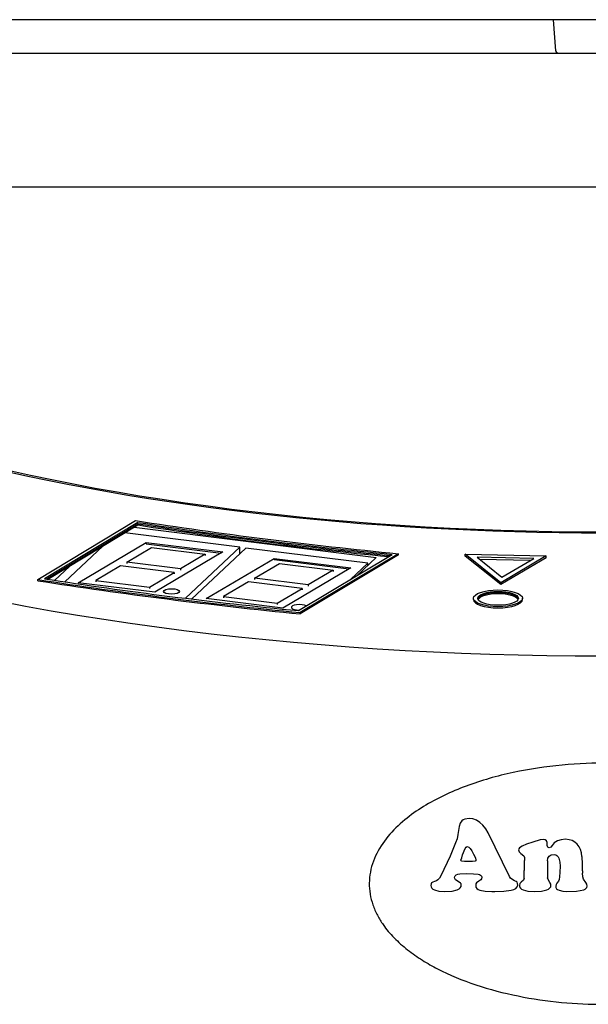
# Model space of a CAD drawing. Extents: x -359 to 1161, y -813 to 1403.
# Drawn here: x 50 to 92, y 173 to 247 of the extents above; entities that cross this region are included whole.
import ezdxf

# ---------------------------------------------------------------- set-up
doc = ezdxf.new("R2010")
doc.units = 0
doc.layers.add('AM_VIS', color=7, linetype='CONTINUOUS')

msp = doc.modelspace()

# ---------------------------------------------------------------- linework, layer by layer
at = {"layer": 'AM_VIS'}
for p, q in [((93.417, 246.575), (18.413, 246.575)), ((89.904, 244.261), (89.742, 246.575)), ((11.417, 244.075), (175.417, 244.075)), ((93.449, 234.075), (9.751, 234.075)), ((51.227, 204.786), (58.532, 209.183)), ((58.711, 209.043), (51.736, 204.839)), ((51.86, 204.819), (58.711, 208.949)), ((51.86, 204.819), (58.711, 208.949)), ((51.984, 204.8), (58.711, 208.855)), ((58.711, 208.949), (58.711, 209.043)), ((58.711, 208.949), (58.711, 208.855)), ((66.32, 207.191), (57.725, 208.261)), ((58.427, 208.685), (76.508, 206.434)), ((53.248, 204.607), (56.083, 207.271)), ((54.246, 204.545), (59.323, 207.553)), ((59.323, 207.553), (65.048, 206.84)), ((59.323, 207.553), (59.323, 207.459)), ((59.323, 207.459), (64.917, 206.762)), ((57.872, 206.077), (59.725, 207.175)), ((59.725, 207.175), (63.732, 206.676)), ((65.048, 206.84), (59.971, 203.832)), ((63.732, 206.676), (61.879, 205.578)), ((62.267, 203.382), (66.32, 207.191)), ((62.7, 203.329), (66.753, 207.137)), ((63.732, 206.676), (63.732, 206.582)), ((66.32, 206.731), (66.32, 207.191)), ((75.868, 206.003), (66.753, 207.137)), ((70.699, 202.462), (77.698, 206.658)), ((78.157, 206.71), (70.826, 202.314)), ((78.157, 206.616), (70.826, 202.22)), ((78.157, 206.616), (78.157, 206.71)), ((85.818, 204.546), (83.145, 206.679)), ((83.145, 206.538), (83.145, 206.679)), ((83.145, 206.679), (89.203, 206.548)), ((85.818, 204.405), (83.145, 206.538)), ((89.203, 206.548), (85.818, 204.546)), ((89.203, 206.407), (89.203, 206.548)), ((57.415, 205.807), (55.562, 204.709)), ((61.422, 205.308), (57.415, 205.807)), ((57.872, 206.077), (57.872, 205.983)), ((61.879, 205.578), (57.872, 206.077)), ((63.793, 203.357), (68.87, 206.364)), ((67.419, 204.889), (69.272, 205.987)), ((68.87, 206.364), (74.595, 205.651)), ((68.87, 206.364), (68.87, 206.27)), ((68.87, 206.27), (74.464, 205.574)), ((69.272, 205.987), (73.28, 205.488)), ((74.568, 204.781), (75.868, 206.003)), ((76.508, 206.434), (75.07, 205.083)), ((75.868, 205.832), (75.868, 206.003)), ((84.036, 206.453), (85.869, 204.964)), ((88.261, 206.365), (84.036, 206.453)), ((84.214, 206.308), (88.029, 206.229)), ((89.203, 206.407), (85.818, 204.405)), ((85.869, 204.964), (88.261, 206.365)), ((52.489, 204.723), (53.621, 205.787)), ((59.569, 204.21), (61.422, 205.308)), ((61.422, 205.308), (61.422, 205.214)), ((61.879, 205.578), (61.879, 205.484)), ((74.595, 205.651), (69.518, 202.644)), ((73.28, 205.488), (71.427, 204.39)), ((73.28, 205.488), (73.28, 205.394)), ((51.227, 204.692), (51.227, 204.786)), ((59.971, 203.832), (54.246, 204.545)), ((55.562, 204.709), (55.562, 204.615)), ((55.562, 204.709), (59.569, 204.21)), ((66.962, 204.618), (65.109, 203.52)), ((70.97, 204.119), (66.962, 204.618)), ((67.419, 204.889), (67.419, 204.795)), ((71.427, 204.39), (67.419, 204.889)), ((71.427, 204.39), (71.427, 204.296)), ((85.818, 204.405), (85.818, 204.546)), ((59.569, 204.21), (59.569, 204.116)), ((69.116, 203.021), (70.97, 204.119)), ((70.97, 204.119), (70.97, 204.025)), ((69.518, 202.644), (63.793, 203.357)), ((65.109, 203.52), (65.109, 203.426)), ((65.109, 203.52), (69.116, 203.021)), ((69.116, 203.021), (69.116, 202.927)), ((83.761, 203.287), (83.761, 203.381)), ((87.425, 203.287), (87.425, 203.381)), ((70.826, 202.22), (70.826, 202.314)), ((82.901, 186.775), (82.769, 186.6)), ((82.901, 186.775), (82.769, 186.6)), ((82.997, 186.837), (82.901, 186.775)), ((82.997, 186.837), (82.901, 186.775)), ((83.121, 186.887), (82.997, 186.837)), ((83.121, 186.887), (82.997, 186.837)), ((83.453, 186.945), (83.121, 186.887)), ((83.453, 186.945), (83.121, 186.887)), ((83.719, 186.912), (83.453, 186.945)), ((83.719, 186.912), (83.453, 186.945)), ((83.981, 186.816), (83.719, 186.912)), ((83.981, 186.816), (83.719, 186.912)), ((84.234, 186.658), (83.981, 186.816)), ((84.234, 186.658), (83.981, 186.816)), ((82.694, 186.351), (82.603, 185.75)), ((82.694, 186.351), (82.603, 185.75)), ((82.769, 186.6), (82.694, 186.351)), ((82.769, 186.6), (82.694, 186.351)), ((84.474, 186.447), (84.234, 186.658)), ((84.474, 186.447), (84.234, 186.658)), ((84.686, 186.185), (84.474, 186.447)), ((84.686, 186.185), (84.474, 186.447)), ((84.869, 185.874), (84.686, 186.185)), ((84.869, 185.874), (84.686, 186.185)), ((82.541, 185.434), (82.433, 185.119)), ((82.541, 185.434), (82.433, 185.119)), ((82.603, 185.75), (82.541, 185.434)), ((82.603, 185.75), (82.541, 185.434)), ((86.458, 182.612), (84.869, 185.874)), ((86.458, 182.612), (84.869, 185.874)), ((88.74, 185.347), (88.193, 185.185)), ((88.74, 185.347), (88.193, 185.185)), ((88.985, 185.38), (88.74, 185.347)), ((88.985, 185.38), (88.74, 185.347)), ((89.126, 185.36), (88.985, 185.38)), ((89.126, 185.36), (88.985, 185.38)), ((89.214, 185.285), (89.126, 185.36)), ((89.214, 185.285), (89.126, 185.36)), ((89.259, 185.144), (89.214, 185.285)), ((89.259, 185.144), (89.214, 185.285)), ((90.027, 185.268), (89.799, 185.123)), ((90.027, 185.268), (89.799, 185.123)), ((90.313, 185.364), (90.027, 185.268)), ((90.313, 185.364), (90.027, 185.268)), ((90.637, 185.397), (90.313, 185.364)), ((90.637, 185.397), (90.313, 185.364)), ((90.899, 185.364), (90.637, 185.397)), ((90.899, 185.364), (90.637, 185.397)), ((91.135, 185.293), (90.899, 185.364)), ((91.135, 185.293), (90.899, 185.364)), ((91.334, 185.181), (91.135, 185.293)), ((91.334, 185.181), (91.135, 185.293)), ((82.433, 185.119), (82.034, 184.144)), ((82.433, 185.119), (82.034, 184.144)), ((82.956, 184.231), (83.151, 184.708)), ((82.956, 184.231), (83.151, 184.708)), ((83.151, 184.708), (83.221, 184.808)), ((83.151, 184.708), (83.221, 184.808)), ((83.221, 184.808), (83.304, 184.845)), ((83.221, 184.808), (83.304, 184.845)), ((83.304, 184.845), (83.408, 184.812)), ((83.304, 184.845), (83.408, 184.812)), ((83.408, 184.812), (83.512, 184.712)), ((83.408, 184.812), (83.512, 184.712)), ((83.512, 184.712), (83.632, 184.542)), ((83.512, 184.712), (83.632, 184.542)), ((83.632, 184.542), (83.777, 184.285)), ((83.632, 184.542), (83.777, 184.285)), ((87.151, 184.675), (87.135, 184.604)), ((87.151, 184.675), (87.135, 184.604)), ((87.135, 184.604), (87.18, 184.459)), ((87.135, 184.604), (87.18, 184.459)), ((87.197, 184.745), (87.151, 184.675)), ((87.197, 184.745), (87.151, 184.675)), ((87.396, 184.886), (87.197, 184.745)), ((87.396, 184.886), (87.197, 184.745)), ((87.728, 185.036), (87.396, 184.886)), ((87.728, 185.036), (87.396, 184.886)), ((88.193, 185.185), (87.728, 185.036)), ((88.193, 185.185), (87.728, 185.036)), ((89.276, 184.924), (89.259, 185.144)), ((89.276, 184.924), (89.259, 185.144)), ((89.309, 184.808), (89.276, 184.924)), ((89.309, 184.808), (89.276, 184.924)), ((89.351, 184.774), (89.309, 184.808)), ((89.351, 184.774), (89.309, 184.808)), ((89.409, 184.754), (89.351, 184.774)), ((89.409, 184.754), (89.351, 184.774)), ((89.529, 184.816), (89.409, 184.754)), ((89.529, 184.816), (89.409, 184.754)), ((89.641, 184.94), (89.529, 184.816)), ((89.641, 184.94), (89.529, 184.816)), ((89.799, 185.123), (89.641, 184.94)), ((89.799, 185.123), (89.641, 184.94)), ((91.504, 185.028), (91.334, 185.181)), ((91.504, 185.028), (91.334, 185.181)), ((91.645, 184.841), (91.504, 185.028)), ((91.645, 184.841), (91.504, 185.028)), ((91.749, 184.625), (91.645, 184.841)), ((91.749, 184.625), (91.645, 184.841)), ((91.824, 184.376), (91.749, 184.625)), ((91.824, 184.376), (91.749, 184.625)), ((82.034, 184.144), (81.325, 182.658)), ((82.034, 184.144), (81.325, 182.658)), ((82.827, 183.836), (82.885, 184.011)), ((82.827, 183.836), (82.885, 184.011)), ((82.852, 183.795), (82.827, 183.836)), ((82.852, 183.795), (82.827, 183.836)), ((82.906, 183.77), (82.852, 183.795)), ((82.906, 183.77), (82.852, 183.795)), ((82.885, 184.011), (82.956, 184.231)), ((82.885, 184.011), (82.956, 184.231)), ((83.105, 183.745), (82.906, 183.77)), ((83.105, 183.745), (82.906, 183.77)), ((83.893, 183.758), (83.686, 183.745)), ((83.893, 183.758), (83.686, 183.745)), ((83.777, 184.285), (83.906, 184.007)), ((83.777, 184.285), (83.906, 184.007)), ((83.935, 183.787), (83.893, 183.758)), ((83.935, 183.787), (83.893, 183.758)), ((83.906, 184.007), (83.947, 183.836)), ((83.906, 184.007), (83.947, 183.836)), ((83.947, 183.836), (83.935, 183.787)), ((83.947, 183.836), (83.935, 183.787)), ((87.18, 184.459), (87.3, 184.33)), ((87.18, 184.459), (87.3, 184.33)), ((87.3, 184.33), (87.52, 184.148)), ((87.3, 184.33), (87.52, 184.148)), ((87.52, 184.148), (87.566, 184.031)), ((87.52, 184.148), (87.566, 184.031)), ((87.566, 184.031), (87.583, 183.82)), ((87.566, 184.031), (87.583, 183.82)), ((89.292, 183.774), (89.326, 183.978)), ((89.292, 183.774), (89.326, 183.978)), ((89.292, 183.774), (89.292, 182.679)), ((89.292, 183.774), (89.292, 182.679)), ((89.326, 183.978), (89.421, 184.127)), ((89.326, 183.978), (89.421, 184.127)), ((89.421, 184.127), (89.575, 184.222)), ((89.421, 184.127), (89.575, 184.222)), ((89.575, 184.222), (89.782, 184.251)), ((89.575, 184.222), (89.782, 184.251)), ((89.782, 184.251), (89.902, 184.231)), ((89.782, 184.251), (89.902, 184.231)), ((89.902, 184.231), (89.998, 184.177)), ((89.902, 184.231), (89.998, 184.177)), ((89.998, 184.177), (90.077, 184.09)), ((89.998, 184.177), (90.077, 184.09)), ((90.077, 184.09), (90.139, 183.974)), ((90.077, 184.09), (90.139, 183.974)), ((90.139, 183.974), (90.214, 183.695)), ((90.139, 183.974), (90.214, 183.695)), ((91.861, 184.098), (91.824, 184.376)), ((91.861, 184.098), (91.824, 184.376)), ((91.861, 184.098), (91.874, 183.542)), ((91.861, 184.098), (91.874, 183.542)), ((83.686, 183.745), (83.105, 183.745)), ((83.686, 183.745), (83.105, 183.745)), ((90.239, 183.397), (90.209, 182.949)), ((90.239, 183.397), (90.209, 182.949)), ((90.214, 183.695), (90.239, 183.397)), ((90.214, 183.695), (90.239, 183.397)), ((80.993, 182.301), (80.847, 182.247)), ((80.993, 182.301), (80.847, 182.247)), ((81.113, 182.372), (80.993, 182.301)), ((81.113, 182.372), (80.993, 182.301)), ((81.225, 182.484), (81.113, 182.372)), ((81.225, 182.484), (81.113, 182.372)), ((81.325, 182.658), (81.225, 182.484)), ((81.325, 182.658), (81.225, 182.484)), ((82.358, 182.571), (82.404, 182.671)), ((82.358, 182.571), (82.404, 182.671)), ((82.374, 182.455), (82.358, 182.571)), ((82.374, 182.455), (82.358, 182.571)), ((82.424, 182.368), (82.374, 182.455)), ((82.424, 182.368), (82.374, 182.455)), ((82.404, 182.671), (82.478, 182.741)), ((82.404, 182.671), (82.478, 182.741)), ((82.611, 182.235), (82.424, 182.368)), ((82.611, 182.235), (82.424, 182.368)), ((82.478, 182.741), (82.586, 182.787)), ((82.478, 182.741), (82.586, 182.787)), ((82.586, 182.787), (82.74, 182.812)), ((82.586, 182.787), (82.74, 182.812)), ((82.74, 182.812), (83.258, 182.832)), ((82.74, 182.812), (83.258, 182.832)), ((83.258, 182.832), (83.769, 182.82)), ((83.258, 182.832), (83.769, 182.82)), ((83.769, 182.82), (84.105, 182.787)), ((83.769, 182.82), (84.105, 182.787)), ((84.105, 182.787), (84.213, 182.754)), ((84.105, 182.787), (84.213, 182.754)), ((84.321, 182.372), (84.159, 182.264)), ((84.321, 182.372), (84.159, 182.264)), ((84.213, 182.754), (84.296, 182.704)), ((84.213, 182.754), (84.296, 182.704)), ((84.296, 182.704), (84.35, 182.637)), ((84.296, 182.704), (84.35, 182.637)), ((84.362, 182.446), (84.321, 182.372)), ((84.362, 182.446), (84.321, 182.372)), ((84.35, 182.637), (84.375, 182.554)), ((84.35, 182.637), (84.375, 182.554)), ((84.375, 182.554), (84.362, 182.446)), ((84.375, 182.554), (84.362, 182.446)), ((86.537, 182.492), (86.458, 182.612)), ((86.537, 182.492), (86.458, 182.612)), ((86.616, 182.409), (86.537, 182.492)), ((86.616, 182.409), (86.537, 182.492)), ((86.827, 182.301), (86.616, 182.409)), ((86.827, 182.301), (86.616, 182.409)), ((86.939, 182.247), (86.827, 182.301)), ((86.939, 182.247), (86.827, 182.301)), ((87.5, 182.343), (87.321, 182.189)), ((87.5, 182.343), (87.321, 182.189)), ((87.537, 182.467), (87.5, 182.343)), ((87.537, 182.467), (87.5, 182.343)), ((87.537, 182.467), (87.55, 182.712)), ((87.537, 182.467), (87.55, 182.712)), ((89.292, 182.679), (89.301, 182.504)), ((89.292, 182.679), (89.301, 182.504)), ((89.334, 182.38), (89.301, 182.504)), ((89.334, 182.38), (89.301, 182.504)), ((89.467, 182.164), (89.334, 182.38)), ((89.467, 182.164), (89.334, 182.38)), ((90.156, 182.384), (90.122, 182.272)), ((90.156, 182.384), (90.122, 182.272)), ((90.181, 182.6), (90.156, 182.384)), ((90.181, 182.6), (90.156, 182.384)), ((90.209, 182.949), (90.181, 182.6)), ((90.209, 182.949), (90.181, 182.6)), ((91.932, 182.588), (91.899, 182.861)), ((91.932, 182.588), (91.899, 182.861)), ((91.982, 182.426), (91.932, 182.588)), ((91.982, 182.426), (91.932, 182.588)), ((92.152, 182.177), (91.982, 182.426)), ((92.152, 182.177), (91.982, 182.426)), ((80.594, 182.069), (80.578, 181.94)), ((80.594, 182.069), (80.578, 181.94)), ((80.578, 181.94), (80.594, 181.836)), ((80.578, 181.94), (80.594, 181.836)), ((80.64, 182.148), (80.594, 182.069)), ((80.64, 182.148), (80.594, 182.069)), ((80.594, 181.836), (80.644, 181.749)), ((80.594, 181.836), (80.644, 181.749)), ((80.719, 182.197), (80.64, 182.148)), ((80.719, 182.197), (80.64, 182.148)), ((80.644, 181.749), (80.727, 181.674)), ((80.644, 181.749), (80.727, 181.674)), ((80.847, 182.247), (80.719, 182.197)), ((80.847, 182.247), (80.719, 182.197)), ((80.727, 181.674), (80.843, 181.612)), ((80.727, 181.674), (80.843, 181.612)), ((80.843, 181.612), (81.171, 181.529)), ((80.843, 181.612), (81.171, 181.529)), ((82.167, 181.529), (82.553, 181.621)), ((82.167, 181.529), (82.553, 181.621)), ((82.553, 181.621), (82.686, 181.691)), ((82.553, 181.621), (82.686, 181.691)), ((82.798, 182.123), (82.611, 182.235)), ((82.798, 182.123), (82.611, 182.235)), ((82.686, 181.691), (82.781, 181.774)), ((82.686, 181.691), (82.781, 181.774)), ((82.781, 181.774), (82.839, 181.87)), ((82.781, 181.774), (82.839, 181.87)), ((82.843, 182.065), (82.798, 182.123)), ((82.843, 182.065), (82.798, 182.123)), ((82.839, 181.87), (82.856, 181.986)), ((82.839, 181.87), (82.856, 181.986)), ((82.856, 181.986), (82.843, 182.065)), ((82.856, 181.986), (82.843, 182.065)), ((83.947, 182.073), (83.935, 181.957)), ((83.947, 182.073), (83.935, 181.957)), ((83.935, 181.957), (83.951, 181.828)), ((83.935, 181.957), (83.951, 181.828)), ((83.989, 182.152), (83.947, 182.073)), ((83.989, 182.152), (83.947, 182.073)), ((83.951, 181.828), (84.014, 181.72)), ((83.951, 181.828), (84.014, 181.72)), ((84.159, 182.264), (83.989, 182.152)), ((84.159, 182.264), (83.989, 182.152)), ((84.014, 181.72), (84.113, 181.641)), ((84.014, 181.72), (84.113, 181.641)), ((84.113, 181.641), (84.25, 181.587)), ((84.113, 181.641), (84.25, 181.587)), ((84.25, 181.587), (84.632, 181.521)), ((84.25, 181.587), (84.632, 181.521)), ((86.035, 181.521), (86.566, 181.583)), ((86.035, 181.521), (86.566, 181.583)), ((86.566, 181.583), (86.773, 181.637)), ((86.566, 181.583), (86.773, 181.637)), ((86.773, 181.637), (86.927, 181.72)), ((86.773, 181.637), (86.927, 181.72)), ((86.927, 181.72), (87.027, 181.832)), ((86.927, 181.72), (87.027, 181.832)), ((87.014, 182.185), (86.939, 182.247)), ((87.014, 182.185), (86.939, 182.247)), ((87.056, 182.102), (87.014, 182.185)), ((87.056, 182.102), (87.014, 182.185)), ((87.027, 181.832), (87.072, 181.969)), ((87.027, 181.832), (87.072, 181.969)), ((87.072, 181.969), (87.056, 182.102)), ((87.072, 181.969), (87.056, 182.102)), ((87.226, 182.085), (87.192, 181.94)), ((87.226, 182.085), (87.192, 181.94)), ((87.192, 181.94), (87.209, 181.836)), ((87.192, 181.94), (87.209, 181.836)), ((87.209, 181.836), (87.263, 181.749)), ((87.209, 181.836), (87.263, 181.749)), ((87.321, 182.189), (87.226, 182.085)), ((87.321, 182.189), (87.226, 182.085)), ((87.263, 181.749), (87.35, 181.674)), ((87.263, 181.749), (87.35, 181.674)), ((87.35, 181.674), (87.471, 181.612)), ((87.35, 181.674), (87.471, 181.612)), ((87.471, 181.612), (87.815, 181.529)), ((87.471, 181.612), (87.815, 181.529)), ((88.844, 181.529), (89.239, 181.617)), ((88.844, 181.529), (89.239, 181.617)), ((89.239, 181.617), (89.375, 181.679)), ((89.239, 181.617), (89.375, 181.679)), ((89.375, 181.679), (89.475, 181.758)), ((89.375, 181.679), (89.475, 181.758)), ((89.529, 182.052), (89.467, 182.164)), ((89.529, 182.052), (89.467, 182.164)), ((89.475, 181.758), (89.533, 181.849)), ((89.475, 181.758), (89.533, 181.849)), ((89.55, 181.957), (89.529, 182.052)), ((89.55, 181.957), (89.529, 182.052)), ((89.533, 181.849), (89.55, 181.957)), ((89.533, 181.849), (89.55, 181.957)), ((89.927, 182.011), (89.902, 181.882)), ((89.927, 182.011), (89.902, 181.882)), ((89.902, 181.882), (89.919, 181.787)), ((89.902, 181.882), (89.919, 181.787)), ((89.919, 181.787), (89.965, 181.704)), ((89.919, 181.787), (89.965, 181.704)), ((89.994, 182.114), (89.927, 182.011)), ((89.994, 182.114), (89.927, 182.011)), ((89.965, 181.704), (90.044, 181.637)), ((89.965, 181.704), (90.044, 181.637)), ((90.122, 182.272), (89.994, 182.114)), ((90.122, 182.272), (89.994, 182.114)), ((90.044, 181.637), (90.156, 181.587)), ((90.044, 181.637), (90.156, 181.587)), ((90.156, 181.587), (90.429, 181.521)), ((90.156, 181.587), (90.429, 181.521)), ((91.45, 181.521), (91.741, 181.562)), ((91.45, 181.521), (91.741, 181.562)), ((91.741, 181.562), (91.998, 181.629)), ((91.741, 181.562), (91.998, 181.629)), ((91.998, 181.629), (92.102, 181.679)), ((91.998, 181.629), (92.102, 181.679)), ((92.102, 181.679), (92.181, 181.733)), ((92.102, 181.679), (92.181, 181.733)), ((92.235, 182.031), (92.152, 182.177)), ((92.235, 182.031), (92.152, 182.177)), ((92.181, 181.733), (92.235, 181.803)), ((92.181, 181.733), (92.235, 181.803)), ((92.264, 181.882), (92.235, 182.031)), ((92.264, 181.882), (92.235, 182.031)), ((92.235, 181.803), (92.264, 181.882)), ((92.235, 181.803), (92.264, 181.882)), ((81.171, 181.529), (81.632, 181.5)), ((81.171, 181.529), (81.632, 181.5)), ((81.632, 181.5), (82.167, 181.529)), ((81.632, 181.5), (82.167, 181.529)), ((84.632, 181.521), (85.143, 181.5)), ((84.632, 181.521), (85.143, 181.5)), ((85.143, 181.5), (85.367, 181.5)), ((85.143, 181.5), (85.367, 181.5)), ((85.367, 181.5), (86.035, 181.521)), ((85.367, 181.5), (86.035, 181.521)), ((87.815, 181.529), (88.296, 181.5)), ((87.815, 181.529), (88.296, 181.5)), ((88.296, 181.5), (88.844, 181.529)), ((88.296, 181.5), (88.844, 181.529)), ((90.429, 181.521), (90.745, 181.5)), ((90.429, 181.521), (90.745, 181.5)), ((90.745, 181.5), (91.45, 181.521)), ((90.745, 181.5), (91.45, 181.521))]:
    msp.add_line(p, q, dxfattribs=at)
msp.add_arc((90.104, 244.275), 0.2, 184, 270, dxfattribs=at)
for centre, major_axis, ratio, start_param, end_param in [((93.481, 239.143), (84.616, 0), 0.364, 3.306891, 6.117887), ((93.481, 235.893), (80.75, 0), 0.34202, 4.043517, 5.381261), ((116.74, 252.883), (140.405, 0), 0.34202, 4.284915, 4.434003), ((113.931, 250.431), (-133.014, 0), 0.34202, 1.142689, 1.294912), ((113.931, 250.337), (133.014, 0), 0.34202, 4.284282, 4.43545), ((113.931, 250.337), (133.014, 0), 0.34202, 4.284282, 4.43545), ((113.931, 250.243), (133.014, 0), 0.34202, 4.284282, 4.434396), ((93.481, 230.144), (-90.829, 0), 0.34202, 0.806027, 2.335566), ((109.527, 248.525), (-140.545, 0), 0.34202, 1.143061, 1.291829), ((109.527, 248.431), (-140.545, 0), 0.34202, 1.143061, 1.291829), ((107.112, 246.486), (133.769, 0), 0.34202, 4.285583, 4.4367), ((85.6, 203.287), (-1.518, 0), 0.34202, 3.232199, 6.192579), ((85.6, 203.287), (-1.518, 0), 0.34202, 3.232199, 6.192579), ((85.6, 203.193), (-1.518, 0), 0.34202, 3.32356, 6.101218), ((70.764, 202.707), (-0.6, 0), 0.34202, 3.673317, 7.856102), ((85.593, 203.287), (1.832, 0), 0.34202, 3.141593, 6.283185)]:
    msp.add_ellipse(centre, major_axis=major_axis, ratio=ratio, start_param=start_param, end_param=end_param, dxfattribs=at)
for centre, major_axis in [((61.217, 203.896), (-0.6, 0)), ((85.593, 203.381), (-1.832, 0)), ((85.6, 203.381), (1.518, 0))]:
    msp.add_ellipse(centre, major_axis=major_axis, ratio=0.34202, dxfattribs=at)
msp.add_open_spline([(110.98, 182.117), (110.983, 181.853), (110.962, 181.579), (110.871, 181.031), (110.8, 180.757), (110.614, 180.222), (110.499, 179.963), (110.239, 179.47), (110.094, 179.237), (109.704, 178.681), (109.426, 178.35), (108.81, 177.719), (108.472, 177.42), (107.762, 176.863), (107.389, 176.604), (106.636, 176.131), (106.255, 175.917), (104.992, 175.265), (104.025, 174.865), (102, 174.189), (100.942, 173.912), (98.794, 173.479), (97.704, 173.323), (95.554, 173.12), (94.494, 173.075), (92.467, 173.075), (91.407, 173.12), (89.257, 173.323), (88.167, 173.479), (86.019, 173.912), (84.961, 174.189), (82.936, 174.865), (81.969, 175.265), (80.706, 175.917), (80.326, 176.131), (79.572, 176.604), (79.199, 176.863), (78.489, 177.42), (78.151, 177.719), (77.535, 178.35), (77.257, 178.681), (76.867, 179.237), (76.722, 179.47), (76.462, 179.963), (76.347, 180.222), (76.161, 180.757), (76.09, 181.031), (75.999, 181.579), (75.978, 181.853), (75.986, 182.679), (76.094, 183.23), (76.484, 184.285), (76.766, 184.788), (77.453, 185.723), (77.859, 186.156), (78.733, 186.941), (79.202, 187.293), (80.147, 187.917), (80.649, 188.206), (81.693, 188.737), (82.235, 188.98), (83.908, 189.643), (85.084, 190), (87.485, 190.557), (88.711, 190.757), (91.135, 191.016), (92.334, 191.075), (94.628, 191.075), (95.826, 191.016), (98.25, 190.757), (99.476, 190.557), (101.877, 190), (103.053, 189.643), (104.726, 188.98), (105.268, 188.737), (106.312, 188.206), (106.814, 187.917), (107.759, 187.293), (108.228, 186.941), (109.102, 186.156), (109.508, 185.723), (110.195, 184.788), (110.477, 184.285), (110.867, 183.23), (110.975, 182.679), (110.98, 182.117)], degree=3, knots=[0, 0, 0, 0, 0.793414, 0.793414, 1.586827, 1.586827, 2.380241, 2.380241, 3.173654, 3.173654, 4.436135, 4.436135, 5.698617, 5.698617, 6.961098, 6.961098, 8.223579, 8.223579, 11.263382, 11.263382, 14.303186, 14.303186, 17.342989, 17.342989, 20.382792, 20.382792, 23.422596, 23.422596, 26.462399, 26.462399, 29.502202, 29.502202, 32.542006, 32.542006, 33.804487, 33.804487, 35.066968, 35.066968, 36.329449, 36.329449, 37.591931, 37.591931, 38.385344, 38.385344, 39.178758, 39.178758, 39.972171, 39.972171, 40.765585, 40.765585, 42.453126, 42.453126, 44.140667, 44.140667, 45.828209, 45.828209, 47.51575, 47.51575, 49.236274, 49.236274, 50.956799, 50.956799, 54.397847, 54.397847, 57.838896, 57.838896, 61.279945, 61.279945, 64.720994, 64.720994, 68.162042, 68.162042, 71.603091, 71.603091, 73.323616, 73.323616, 75.04414, 75.04414, 76.731681, 76.731681, 78.419223, 78.419223, 80.106764, 80.106764, 81.794305, 81.794305, 81.794305, 81.794305], dxfattribs=at)
for points, weights in [([(87.55, 182.712), (87.566, 183.266), (87.583, 183.82)], [1, 1.00000001464, 1]), ([(87.55, 182.712), (87.566, 183.266), (87.583, 183.82)], [1, 1.00000004271, 1]), ([(91.874, 183.542), (91.886, 183.202), (91.899, 182.861)], [1, 1.00000000809, 1]), ([(91.874, 183.542), (91.886, 183.202), (91.899, 182.861)], [1, 1.00000001529, 1])]:
    msp.add_rational_spline(points, weights, degree=2, dxfattribs=at)

doc.saveas('drawing.dxf')
